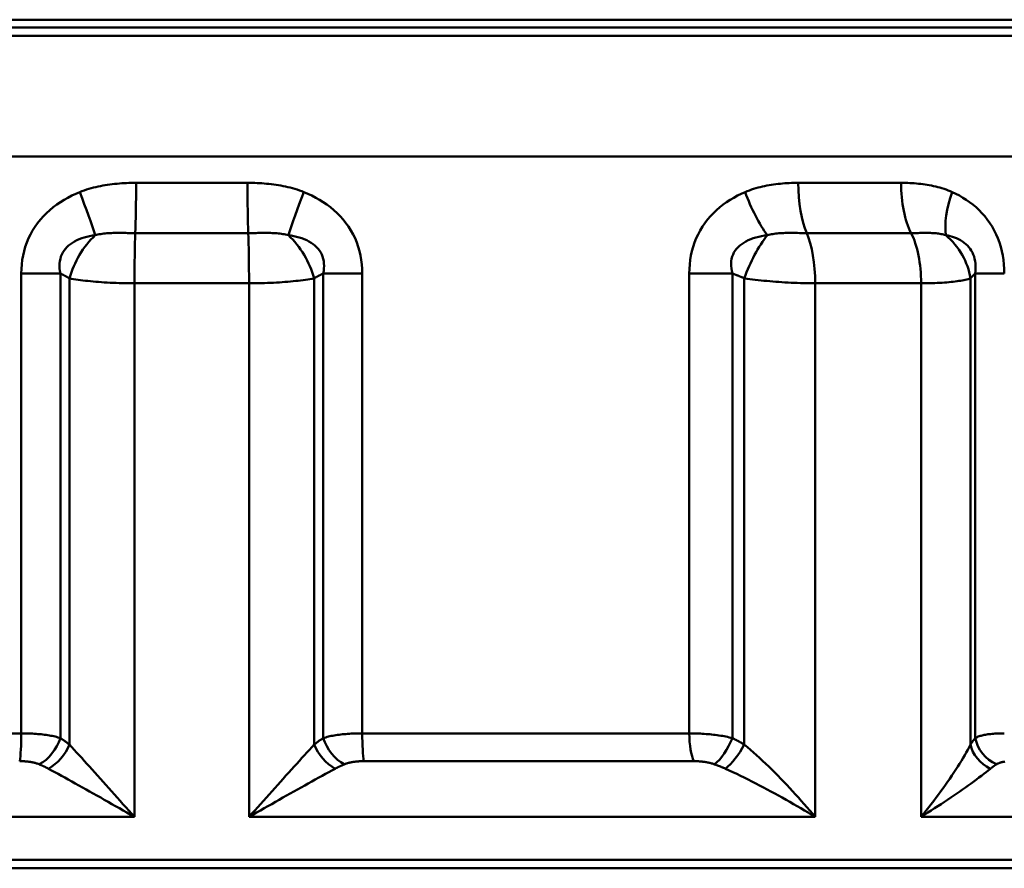
# Model space of a CAD drawing. Extents: x -83 to 603, y -251 to 286.
# Drawn here: x 138 to 154, y 123 to 136 of the extents above; entities that cross this region are included whole.
import ezdxf

# ---------------------------------------------------------------- set-up
doc = ezdxf.new("R2010")
doc.units = 0
doc.layers.add('AM_0', color=7, linetype='CONTINUOUS', lineweight=50)

# ---------------------------------------------------------------- blocks, each defined once
blk = doc.blocks.new('dsfdsf')
at = {"layer": 'AM_0'}
for p, q in [((892.773, 294.253), (941.568, 294.253)), ((891.736, 294.004), (942.604, 294.004)), ((942.252, 294.133), (892.089, 294.133)), ((943.92, 292.125), (890.42, 292.125)), ((916.304, 291.714), (918.037, 291.714)), ((926.601, 291.714), (928.202, 291.714)), ((918.049, 290.934), (916.292, 290.934)), ((928.357, 290.934), (926.733, 290.934)), ((914.519, 290.307), (914.519, 283.152)), ((914.519, 290.307), (915.127, 290.307)), ((915.127, 283.079), (915.127, 290.307)), ((915.267, 282.977), (915.267, 290.23)), ((919.073, 282.977), (919.073, 290.23)), ((919.214, 290.307), (919.214, 283.079)), ((919.214, 290.307), (919.822, 290.307)), ((919.822, 283.152), (919.822, 290.307)), ((924.907, 290.307), (924.907, 283.152)), ((924.907, 290.307), (925.579, 290.307)), ((925.579, 283.079), (925.579, 290.307)), ((925.763, 282.977), (925.763, 290.23)), ((929.279, 282.977), (929.279, 290.23)), ((929.355, 290.307), (929.355, 283.079)), ((929.355, 290.307), (929.806, 290.307)), ((916.28, 281.853), (916.28, 290.153)), ((918.061, 290.153), (916.28, 290.153)), ((918.061, 281.853), (918.061, 290.153)), ((928.511, 290.153), (926.866, 290.153)), ((926.866, 281.853), (926.866, 290.153)), ((928.511, 281.853), (928.511, 290.153)), ((909.434, 283.152), (914.519, 283.152)), ((919.822, 283.152), (924.907, 283.152)), ((924.979, 282.719), (919.847, 282.719)), ((916.28, 281.853), (907.475, 281.853)), ((926.866, 281.853), (918.061, 281.853)), ((935.976, 281.853), (928.511, 281.853)), ((944.67, 281.187), (889.67, 281.187)), ((890.17, 281.053), (944.17, 281.053))]:
    blk.add_line(p, q, dxfattribs=at)
at = {"layer": 'AM_0', "flags": 128}
for points in [[(916.304, 291.714), (916.267, 291.714), (916.23, 291.714), (916.192, 291.713), (916.155, 291.711), (916.118, 291.71), (916.081, 291.708), (916.044, 291.705), (916.007, 291.702), (915.97, 291.699), (915.933, 291.695), (915.896, 291.69), (915.859, 291.685), (915.822, 291.679), (915.786, 291.673), (915.749, 291.666), (915.712, 291.658), (915.676, 291.65), (915.64, 291.641), (915.604, 291.631), (915.568, 291.621), (915.532, 291.61), (915.497, 291.598), (915.462, 291.585), (915.427, 291.571)], [(918.913, 291.571), (918.879, 291.585), (918.844, 291.598), (918.808, 291.61), (918.773, 291.621), (918.737, 291.631), (918.701, 291.641), (918.665, 291.65), (918.628, 291.658), (918.592, 291.666), (918.555, 291.673), (918.518, 291.679), (918.481, 291.685), (918.444, 291.69), (918.407, 291.695), (918.37, 291.699), (918.333, 291.702), (918.296, 291.705), (918.259, 291.708), (918.222, 291.71), (918.185, 291.711), (918.148, 291.713), (918.111, 291.714), (918.074, 291.714), (918.037, 291.714)], [(926.601, 291.714), (926.566, 291.714), (926.532, 291.714), (926.497, 291.713), (926.462, 291.711), (926.427, 291.71), (926.392, 291.708), (926.357, 291.705), (926.323, 291.702), (926.288, 291.699), (926.253, 291.695), (926.218, 291.69), (926.183, 291.685), (926.149, 291.679), (926.114, 291.673), (926.079, 291.666), (926.045, 291.658), (926.01, 291.65), (925.976, 291.641), (925.942, 291.631), (925.908, 291.621), (925.874, 291.61), (925.841, 291.598), (925.808, 291.585), (925.775, 291.571)], [(928.996, 291.571), (928.964, 291.585), (928.933, 291.598), (928.901, 291.61), (928.869, 291.621), (928.837, 291.631), (928.804, 291.641), (928.772, 291.65), (928.739, 291.658), (928.706, 291.666), (928.673, 291.673), (928.639, 291.679), (928.606, 291.685), (928.573, 291.69), (928.539, 291.695), (928.506, 291.699), (928.472, 291.702), (928.438, 291.705), (928.405, 291.708), (928.371, 291.71), (928.337, 291.711), (928.304, 291.713), (928.27, 291.714), (928.236, 291.714), (928.202, 291.714)], [(915.427, 291.571), (915.365, 291.545), (915.303, 291.516), (915.243, 291.484), (915.184, 291.451), (915.126, 291.415), (915.069, 291.376), (915.014, 291.335), (914.961, 291.291), (914.91, 291.244), (914.862, 291.195), (914.816, 291.144), (914.773, 291.09), (914.733, 291.034), (914.695, 290.975), (914.662, 290.914), (914.631, 290.852), (914.605, 290.787), (914.581, 290.722), (914.562, 290.654), (914.546, 290.586), (914.534, 290.517), (914.525, 290.447), (914.52, 290.377), (914.519, 290.307)], [(919.822, 290.307), (919.82, 290.377), (919.815, 290.447), (919.806, 290.517), (919.794, 290.586), (919.779, 290.654), (919.759, 290.722), (919.736, 290.787), (919.709, 290.852), (919.679, 290.914), (919.645, 290.975), (919.608, 291.034), (919.568, 291.09), (919.525, 291.144), (919.479, 291.195), (919.43, 291.244), (919.379, 291.291), (919.326, 291.335), (919.271, 291.376), (919.215, 291.415), (919.157, 291.451), (919.098, 291.484), (919.037, 291.516), (918.976, 291.545), (918.913, 291.571)], [(925.775, 291.571), (925.716, 291.545), (925.657, 291.516), (925.6, 291.484), (925.543, 291.451), (925.488, 291.415), (925.434, 291.376), (925.382, 291.335), (925.331, 291.291), (925.282, 291.244), (925.236, 291.195), (925.192, 291.144), (925.151, 291.09), (925.112, 291.034), (925.077, 290.975), (925.044, 290.914), (925.015, 290.852), (924.989, 290.787), (924.967, 290.722), (924.948, 290.654), (924.933, 290.586), (924.922, 290.517), (924.913, 290.447), (924.909, 290.377), (924.907, 290.307)], [(929.806, 290.307), (929.805, 290.377), (929.8, 290.447), (929.793, 290.517), (929.782, 290.586), (929.768, 290.654), (929.751, 290.722), (929.73, 290.787), (929.706, 290.852), (929.68, 290.914), (929.649, 290.975), (929.617, 291.034), (929.581, 291.09), (929.542, 291.144), (929.502, 291.195), (929.458, 291.244), (929.413, 291.291), (929.366, 291.335), (929.317, 291.376), (929.266, 291.415), (929.214, 291.451), (929.161, 291.484), (929.107, 291.516), (929.052, 291.545), (928.996, 291.571)], [(915.668, 290.9), (915.689, 290.906), (915.71, 290.91), (915.732, 290.915), (915.754, 290.919), (915.777, 290.922), (915.8, 290.925), (915.823, 290.928), (915.847, 290.93), (915.871, 290.932), (915.896, 290.933), (915.922, 290.934), (915.947, 290.935), (915.974, 290.935), (916, 290.935), (916.028, 290.936), (916.055, 290.935), (916.084, 290.935), (916.113, 290.935), (916.142, 290.935), (916.171, 290.934), (916.201, 290.934), (916.231, 290.934), (916.261, 290.934), (916.292, 290.934)], [(918.049, 290.934), (918.079, 290.934), (918.109, 290.934), (918.139, 290.934), (918.169, 290.934), (918.199, 290.935), (918.228, 290.935), (918.257, 290.935), (918.285, 290.935), (918.313, 290.936), (918.34, 290.935), (918.367, 290.935), (918.393, 290.935), (918.419, 290.934), (918.444, 290.933), (918.469, 290.932), (918.493, 290.93), (918.517, 290.928), (918.541, 290.925), (918.564, 290.922), (918.586, 290.919), (918.608, 290.915), (918.63, 290.91), (918.651, 290.906), (918.672, 290.9)], [(926.121, 290.9), (926.142, 290.906), (926.163, 290.91), (926.185, 290.915), (926.207, 290.919), (926.229, 290.922), (926.252, 290.925), (926.276, 290.928), (926.3, 290.93), (926.324, 290.932), (926.349, 290.933), (926.374, 290.934), (926.4, 290.935), (926.426, 290.935), (926.452, 290.935), (926.479, 290.936), (926.507, 290.935), (926.534, 290.935), (926.562, 290.935), (926.591, 290.935), (926.619, 290.934), (926.648, 290.934), (926.676, 290.934), (926.705, 290.934), (926.733, 290.934)], [(928.357, 290.934), (928.384, 290.934), (928.412, 290.934), (928.439, 290.934), (928.465, 290.934), (928.491, 290.935), (928.517, 290.935), (928.542, 290.935), (928.566, 290.935), (928.59, 290.936), (928.614, 290.935), (928.637, 290.935), (928.659, 290.935), (928.681, 290.934), (928.703, 290.933), (928.724, 290.932), (928.745, 290.93), (928.765, 290.928), (928.785, 290.925), (928.804, 290.922), (928.823, 290.919), (928.842, 290.915), (928.86, 290.91), (928.878, 290.906), (928.896, 290.9)], [(915.127, 290.307), (915.12, 290.346), (915.115, 290.385), (915.113, 290.424), (915.115, 290.461), (915.119, 290.497), (915.126, 290.533), (915.135, 290.567), (915.148, 290.6), (915.164, 290.631), (915.183, 290.661), (915.204, 290.689), (915.228, 290.715), (915.255, 290.74), (915.284, 290.763), (915.315, 290.784), (915.348, 290.803), (915.383, 290.821), (915.42, 290.837), (915.459, 290.852), (915.498, 290.864), (915.539, 290.876), (915.581, 290.885), (915.624, 290.894), (915.668, 290.9)], [(918.672, 290.9), (918.716, 290.894), (918.759, 290.885), (918.801, 290.876), (918.842, 290.864), (918.882, 290.852), (918.92, 290.837), (918.957, 290.821), (918.992, 290.803), (919.026, 290.784), (919.057, 290.763), (919.086, 290.74), (919.112, 290.715), (919.136, 290.689), (919.158, 290.661), (919.176, 290.631), (919.192, 290.6), (919.205, 290.567), (919.215, 290.533), (919.222, 290.497), (919.226, 290.461), (919.227, 290.424), (919.225, 290.385), (919.221, 290.346), (919.214, 290.307)], [(925.579, 290.307), (925.569, 290.346), (925.563, 290.385), (925.559, 290.424), (925.558, 290.461), (925.56, 290.497), (925.566, 290.533), (925.575, 290.567), (925.587, 290.6), (925.602, 290.631), (925.62, 290.661), (925.642, 290.689), (925.666, 290.715), (925.693, 290.74), (925.722, 290.763), (925.754, 290.784), (925.788, 290.803), (925.825, 290.821), (925.863, 290.837), (925.902, 290.852), (925.944, 290.864), (925.986, 290.876), (926.03, 290.885), (926.075, 290.894), (926.121, 290.9)], [(928.896, 290.9), (928.932, 290.894), (928.966, 290.885), (929, 290.876), (929.033, 290.864), (929.065, 290.852), (929.096, 290.837), (929.126, 290.821), (929.155, 290.803), (929.182, 290.784), (929.208, 290.763), (929.232, 290.74), (929.254, 290.715), (929.274, 290.689), (929.293, 290.661), (929.309, 290.631), (929.323, 290.6), (929.335, 290.567), (929.344, 290.533), (929.351, 290.497), (929.356, 290.461), (929.359, 290.424), (929.36, 290.385), (929.358, 290.346), (929.355, 290.307)], [(915.127, 290.307), (915.133, 290.304), (915.138, 290.301), (915.144, 290.297), (915.15, 290.294), (915.156, 290.291), (915.162, 290.288), (915.168, 290.285), (915.174, 290.281), (915.18, 290.278), (915.185, 290.275), (915.191, 290.272), (915.197, 290.268), (915.203, 290.265), (915.209, 290.262), (915.215, 290.259), (915.221, 290.256), (915.226, 290.252), (915.232, 290.249), (915.238, 290.246), (915.244, 290.243), (915.25, 290.239), (915.256, 290.236), (915.262, 290.233), (915.267, 290.23)], [(915.267, 290.23), (915.3, 290.224), (915.333, 290.218), (915.368, 290.213), (915.403, 290.208), (915.44, 290.203), (915.477, 290.198), (915.515, 290.193), (915.555, 290.189), (915.595, 290.185), (915.636, 290.181), (915.678, 290.177), (915.721, 290.174), (915.764, 290.17), (915.809, 290.167), (915.854, 290.165), (915.899, 290.162), (915.946, 290.16), (915.992, 290.158), (916.04, 290.157), (916.087, 290.155), (916.135, 290.154), (916.183, 290.154), (916.231, 290.153), (916.28, 290.153)], [(918.061, 290.153), (918.109, 290.153), (918.157, 290.154), (918.205, 290.154), (918.253, 290.155), (918.301, 290.157), (918.348, 290.158), (918.395, 290.16), (918.441, 290.162), (918.487, 290.165), (918.532, 290.167), (918.576, 290.17), (918.619, 290.174), (918.662, 290.177), (918.704, 290.181), (918.745, 290.185), (918.786, 290.189), (918.825, 290.193), (918.863, 290.198), (918.901, 290.203), (918.937, 290.208), (918.973, 290.213), (919.007, 290.218), (919.041, 290.224), (919.073, 290.23)], [(919.073, 290.23), (919.079, 290.233), (919.085, 290.236), (919.091, 290.239), (919.096, 290.243), (919.102, 290.246), (919.108, 290.249), (919.114, 290.252), (919.12, 290.256), (919.126, 290.259), (919.132, 290.262), (919.137, 290.265), (919.143, 290.268), (919.149, 290.272), (919.155, 290.275), (919.161, 290.278), (919.167, 290.281), (919.173, 290.285), (919.179, 290.288), (919.184, 290.291), (919.19, 290.294), (919.196, 290.297), (919.202, 290.301), (919.208, 290.304), (919.214, 290.307)], [(925.579, 290.307), (925.586, 290.304), (925.594, 290.301), (925.602, 290.297), (925.61, 290.294), (925.617, 290.291), (925.625, 290.288), (925.632, 290.285), (925.64, 290.281), (925.648, 290.278), (925.655, 290.275), (925.663, 290.272), (925.671, 290.268), (925.678, 290.265), (925.686, 290.262), (925.694, 290.259), (925.701, 290.256), (925.709, 290.252), (925.717, 290.249), (925.724, 290.246), (925.732, 290.243), (925.74, 290.239), (925.747, 290.236), (925.755, 290.233), (925.763, 290.23)], [(925.763, 290.23), (925.805, 290.224), (925.847, 290.218), (925.89, 290.213), (925.934, 290.208), (925.978, 290.203), (926.023, 290.198), (926.068, 290.193), (926.114, 290.189), (926.16, 290.185), (926.207, 290.181), (926.254, 290.177), (926.301, 290.174), (926.348, 290.17), (926.395, 290.167), (926.443, 290.165), (926.491, 290.162), (926.538, 290.16), (926.586, 290.158), (926.634, 290.157), (926.681, 290.155), (926.728, 290.154), (926.774, 290.154), (926.82, 290.153), (926.866, 290.153)], [(928.511, 290.153), (928.555, 290.153), (928.598, 290.154), (928.64, 290.154), (928.682, 290.155), (928.723, 290.157), (928.762, 290.158), (928.801, 290.16), (928.839, 290.162), (928.876, 290.165), (928.911, 290.167), (928.945, 290.17), (928.979, 290.174), (929.011, 290.177), (929.041, 290.181), (929.071, 290.185), (929.099, 290.189), (929.126, 290.193), (929.152, 290.198), (929.176, 290.203), (929.199, 290.208), (929.221, 290.213), (929.242, 290.218), (929.261, 290.224), (929.279, 290.23)], [(929.279, 290.23), (929.282, 290.233), (929.285, 290.236), (929.288, 290.239), (929.291, 290.243), (929.294, 290.246), (929.298, 290.249), (929.301, 290.252), (929.304, 290.256), (929.307, 290.259), (929.31, 290.262), (929.313, 290.265), (929.317, 290.268), (929.32, 290.272), (929.323, 290.275), (929.326, 290.278), (929.329, 290.281), (929.333, 290.285), (929.336, 290.288), (929.339, 290.291), (929.342, 290.294), (929.345, 290.297), (929.348, 290.301), (929.352, 290.304), (929.355, 290.307)], [(915.127, 283.079), (915.107, 283.085), (915.088, 283.09), (915.067, 283.096), (915.046, 283.101), (915.024, 283.106), (915.001, 283.111), (914.978, 283.115), (914.955, 283.119), (914.93, 283.123), (914.906, 283.127), (914.881, 283.13), (914.855, 283.134), (914.829, 283.137), (914.802, 283.139), (914.775, 283.142), (914.748, 283.144), (914.72, 283.146), (914.692, 283.148), (914.663, 283.149), (914.635, 283.15), (914.606, 283.151), (914.577, 283.152), (914.548, 283.152), (914.519, 283.152)], [(919.822, 283.152), (919.793, 283.152), (919.764, 283.152), (919.735, 283.151), (919.706, 283.15), (919.677, 283.149), (919.649, 283.148), (919.621, 283.146), (919.593, 283.144), (919.566, 283.142), (919.539, 283.139), (919.512, 283.137), (919.486, 283.134), (919.46, 283.131), (919.435, 283.127), (919.41, 283.123), (919.386, 283.119), (919.362, 283.115), (919.339, 283.111), (919.317, 283.106), (919.295, 283.101), (919.274, 283.096), (919.253, 283.09), (919.233, 283.085), (919.214, 283.079)], [(925.579, 283.079), (925.554, 283.085), (925.529, 283.09), (925.503, 283.096), (925.476, 283.101), (925.45, 283.106), (925.422, 283.111), (925.395, 283.115), (925.367, 283.119), (925.339, 283.123), (925.311, 283.127), (925.282, 283.13), (925.253, 283.134), (925.225, 283.137), (925.196, 283.139), (925.167, 283.142), (925.137, 283.144), (925.108, 283.146), (925.079, 283.148), (925.05, 283.149), (925.021, 283.15), (924.992, 283.151), (924.964, 283.152), (924.935, 283.152), (924.907, 283.152)], [(929.806, 283.152), (929.781, 283.152), (929.755, 283.152), (929.731, 283.151), (929.706, 283.15), (929.683, 283.149), (929.659, 283.148), (929.637, 283.146), (929.615, 283.144), (929.593, 283.142), (929.572, 283.139), (929.552, 283.137), (929.532, 283.134), (929.513, 283.131), (929.495, 283.127), (929.478, 283.123), (929.461, 283.119), (929.445, 283.115), (929.43, 283.111), (929.416, 283.106), (929.402, 283.101), (929.389, 283.096), (929.377, 283.09), (929.365, 283.085), (929.355, 283.079)], [(915.267, 282.977), (915.262, 282.982), (915.256, 282.986), (915.25, 282.991), (915.245, 282.995), (915.239, 283), (915.233, 283.004), (915.227, 283.009), (915.221, 283.013), (915.216, 283.017), (915.21, 283.022), (915.204, 283.026), (915.198, 283.03), (915.192, 283.034), (915.186, 283.039), (915.18, 283.043), (915.174, 283.047), (915.168, 283.051), (915.163, 283.055), (915.157, 283.059), (915.151, 283.063), (915.145, 283.067), (915.139, 283.071), (915.133, 283.075), (915.127, 283.079)], [(916.28, 281.853), (916.235, 281.903), (916.19, 281.953), (916.145, 282.003), (916.1, 282.053), (916.055, 282.103), (916.011, 282.153), (915.966, 282.203), (915.922, 282.252), (915.878, 282.301), (915.834, 282.35), (915.791, 282.399), (915.748, 282.447), (915.705, 282.494), (915.663, 282.541), (915.621, 282.588), (915.58, 282.634), (915.538, 282.68), (915.498, 282.725), (915.458, 282.77), (915.418, 282.813), (915.379, 282.856), (915.341, 282.897), (915.304, 282.938), (915.267, 282.977)], [(919.073, 282.977), (919.037, 282.938), (918.999, 282.897), (918.961, 282.856), (918.922, 282.813), (918.883, 282.77), (918.843, 282.725), (918.802, 282.68), (918.761, 282.634), (918.719, 282.588), (918.677, 282.541), (918.635, 282.494), (918.592, 282.447), (918.549, 282.399), (918.506, 282.35), (918.462, 282.301), (918.418, 282.252), (918.374, 282.203), (918.33, 282.153), (918.285, 282.103), (918.241, 282.053), (918.196, 282.003), (918.151, 281.953), (918.106, 281.903), (918.061, 281.853)], [(919.214, 283.079), (919.208, 283.075), (919.202, 283.071), (919.196, 283.067), (919.19, 283.063), (919.184, 283.059), (919.178, 283.055), (919.172, 283.051), (919.166, 283.047), (919.16, 283.043), (919.154, 283.039), (919.148, 283.034), (919.143, 283.03), (919.137, 283.026), (919.131, 283.022), (919.125, 283.017), (919.119, 283.013), (919.113, 283.009), (919.107, 283.004), (919.102, 283), (919.096, 282.995), (919.09, 282.991), (919.084, 282.986), (919.079, 282.982), (919.073, 282.977)], [(925.763, 282.977), (925.755, 282.982), (925.748, 282.986), (925.74, 282.991), (925.733, 282.995), (925.725, 283), (925.718, 283.004), (925.71, 283.009), (925.702, 283.013), (925.695, 283.017), (925.687, 283.022), (925.68, 283.026), (925.672, 283.03), (925.664, 283.034), (925.657, 283.039), (925.649, 283.043), (925.641, 283.047), (925.633, 283.051), (925.626, 283.055), (925.618, 283.059), (925.61, 283.063), (925.602, 283.067), (925.594, 283.071), (925.587, 283.075), (925.579, 283.079)], [(926.866, 281.853), (926.823, 281.903), (926.78, 281.953), (926.737, 282.003), (926.693, 282.053), (926.649, 282.103), (926.604, 282.153), (926.559, 282.203), (926.514, 282.252), (926.469, 282.301), (926.423, 282.35), (926.377, 282.399), (926.33, 282.447), (926.284, 282.494), (926.237, 282.541), (926.19, 282.588), (926.143, 282.634), (926.095, 282.68), (926.048, 282.725), (926, 282.77), (925.952, 282.813), (925.905, 282.856), (925.857, 282.897), (925.81, 282.938), (925.763, 282.977)], [(929.279, 282.977), (929.258, 282.938), (929.237, 282.897), (929.214, 282.856), (929.19, 282.813), (929.165, 282.77), (929.138, 282.725), (929.11, 282.68), (929.082, 282.634), (929.052, 282.588), (929.022, 282.541), (928.99, 282.494), (928.958, 282.447), (928.925, 282.399), (928.891, 282.35), (928.856, 282.301), (928.821, 282.252), (928.784, 282.203), (928.747, 282.153), (928.709, 282.103), (928.671, 282.053), (928.632, 282.003), (928.592, 281.953), (928.552, 281.903), (928.511, 281.853)], [(929.355, 283.079), (929.352, 283.075), (929.348, 283.071), (929.345, 283.067), (929.342, 283.063), (929.339, 283.059), (929.335, 283.055), (929.332, 283.051), (929.329, 283.047), (929.326, 283.043), (929.323, 283.039), (929.319, 283.034), (929.316, 283.03), (929.313, 283.026), (929.31, 283.022), (929.307, 283.017), (929.304, 283.013), (929.3, 283.009), (929.297, 283.004), (929.294, 283), (929.291, 282.995), (929.288, 282.991), (929.285, 282.986), (929.282, 282.982), (929.279, 282.977)], [(914.494, 282.719), (914.509, 282.719), (914.523, 282.719), (914.537, 282.718), (914.552, 282.718), (914.566, 282.717), (914.58, 282.716), (914.594, 282.715), (914.608, 282.714), (914.621, 282.712), (914.635, 282.711), (914.648, 282.709), (914.661, 282.707), (914.674, 282.705), (914.687, 282.702), (914.699, 282.7), (914.712, 282.697), (914.723, 282.694), (914.735, 282.691), (914.746, 282.688), (914.757, 282.685), (914.768, 282.681), (914.779, 282.678), (914.789, 282.674), (914.798, 282.67)], [(914.798, 282.67), (914.804, 282.668), (914.811, 282.665), (914.817, 282.662), (914.823, 282.66), (914.829, 282.657), (914.835, 282.654), (914.841, 282.652), (914.847, 282.649), (914.853, 282.646), (914.859, 282.643), (914.865, 282.641), (914.871, 282.638), (914.877, 282.635), (914.883, 282.632), (914.888, 282.629), (914.894, 282.626), (914.9, 282.623), (914.906, 282.621), (914.912, 282.618), (914.918, 282.615), (914.924, 282.612), (914.93, 282.609), (914.935, 282.606), (914.941, 282.602)], [(919.399, 282.602), (919.405, 282.606), (919.411, 282.609), (919.417, 282.612), (919.423, 282.615), (919.428, 282.618), (919.434, 282.621), (919.44, 282.623), (919.446, 282.626), (919.452, 282.629), (919.458, 282.632), (919.464, 282.635), (919.47, 282.638), (919.476, 282.641), (919.482, 282.643), (919.488, 282.646), (919.494, 282.649), (919.5, 282.652), (919.506, 282.654), (919.512, 282.657), (919.518, 282.66), (919.524, 282.662), (919.53, 282.665), (919.536, 282.668), (919.542, 282.67)], [(919.542, 282.67), (919.552, 282.674), (919.562, 282.678), (919.572, 282.682), (919.583, 282.685), (919.594, 282.688), (919.606, 282.692), (919.617, 282.695), (919.629, 282.697), (919.641, 282.7), (919.654, 282.702), (919.666, 282.705), (919.679, 282.707), (919.692, 282.709), (919.706, 282.711), (919.719, 282.712), (919.733, 282.714), (919.747, 282.715), (919.761, 282.716), (919.775, 282.717), (919.789, 282.718), (919.803, 282.718), (919.818, 282.719), (919.832, 282.719), (919.846, 282.719)], [(924.979, 282.719), (924.993, 282.719), (925.007, 282.719), (925.021, 282.718), (925.035, 282.718), (925.05, 282.717), (925.064, 282.716), (925.078, 282.715), (925.092, 282.714), (925.106, 282.712), (925.12, 282.711), (925.134, 282.709), (925.148, 282.707), (925.162, 282.705), (925.175, 282.702), (925.189, 282.7), (925.202, 282.697), (925.215, 282.694), (925.228, 282.691), (925.241, 282.688), (925.253, 282.685), (925.266, 282.681), (925.278, 282.678), (925.289, 282.674), (925.301, 282.67)], [(925.301, 282.67), (925.308, 282.668), (925.315, 282.665), (925.323, 282.662), (925.33, 282.66), (925.337, 282.657), (925.344, 282.654), (925.351, 282.652), (925.358, 282.649), (925.365, 282.646), (925.373, 282.643), (925.38, 282.641), (925.387, 282.638), (925.394, 282.635), (925.401, 282.632), (925.408, 282.629), (925.415, 282.626), (925.422, 282.623), (925.429, 282.621), (925.436, 282.618), (925.443, 282.615), (925.45, 282.612), (925.456, 282.609), (925.463, 282.606), (925.47, 282.602)], [(929.589, 282.602), (929.593, 282.606), (929.597, 282.609), (929.601, 282.612), (929.604, 282.615), (929.608, 282.618), (929.612, 282.621), (929.616, 282.623), (929.62, 282.626), (929.624, 282.629), (929.628, 282.632), (929.632, 282.635), (929.636, 282.638), (929.64, 282.641), (929.644, 282.643), (929.648, 282.646), (929.651, 282.649), (929.655, 282.652), (929.659, 282.654), (929.663, 282.657), (929.667, 282.66), (929.671, 282.662), (929.675, 282.665), (929.679, 282.668), (929.683, 282.67)], [(929.683, 282.67), (929.69, 282.674), (929.697, 282.678), (929.704, 282.682), (929.712, 282.685), (929.72, 282.688), (929.728, 282.692), (929.736, 282.695), (929.745, 282.697), (929.754, 282.7), (929.764, 282.702), (929.774, 282.705), (929.784, 282.707), (929.794, 282.709), (929.805, 282.711), (929.816, 282.712)], [(914.941, 282.602), (914.99, 282.576), (915.04, 282.549), (915.091, 282.521), (915.143, 282.493), (915.196, 282.464), (915.249, 282.435), (915.304, 282.404), (915.358, 282.374), (915.413, 282.343), (915.469, 282.312), (915.525, 282.281), (915.581, 282.249), (915.638, 282.217), (915.695, 282.184), (915.753, 282.152), (915.81, 282.119), (915.869, 282.086), (915.927, 282.053), (915.985, 282.02), (916.044, 281.987), (916.103, 281.953), (916.162, 281.92), (916.221, 281.887), (916.28, 281.853)], [(918.061, 281.853), (918.12, 281.887), (918.179, 281.92), (918.238, 281.953), (918.296, 281.987), (918.355, 282.02), (918.414, 282.053), (918.472, 282.086), (918.53, 282.119), (918.588, 282.152), (918.645, 282.184), (918.702, 282.217), (918.759, 282.249), (918.815, 282.281), (918.871, 282.312), (918.927, 282.343), (918.982, 282.374), (919.037, 282.404), (919.091, 282.435), (919.145, 282.464), (919.197, 282.493), (919.249, 282.521), (919.3, 282.549), (919.35, 282.576), (919.399, 282.602)], [(925.47, 282.602), (925.528, 282.576), (925.586, 282.549), (925.645, 282.521), (925.704, 282.493), (925.763, 282.464), (925.822, 282.435), (925.882, 282.404), (925.941, 282.374), (926, 282.343), (926.059, 282.312), (926.118, 282.281), (926.177, 282.249), (926.236, 282.217), (926.294, 282.184), (926.353, 282.152), (926.411, 282.119), (926.469, 282.086), (926.527, 282.053), (926.584, 282.02), (926.641, 281.987), (926.698, 281.953), (926.754, 281.92), (926.81, 281.887), (926.866, 281.853)], [(928.511, 281.853), (928.565, 281.887), (928.618, 281.92), (928.67, 281.953), (928.722, 281.987), (928.773, 282.02), (928.824, 282.053), (928.874, 282.086), (928.924, 282.119), (928.972, 282.152), (929.02, 282.184), (929.067, 282.217), (929.113, 282.249), (929.158, 282.281), (929.203, 282.312), (929.246, 282.343), (929.289, 282.374), (929.331, 282.404), (929.371, 282.435), (929.411, 282.464), (929.449, 282.493), (929.486, 282.521), (929.522, 282.549), (929.556, 282.576), (929.589, 282.602)]]:
    blk.add_lwpolyline(points, dxfattribs=at)
at = {"layer": 'AM_0'}
for centre, major_axis, ratio, start_param, end_param in [((916.271, 291.714), (0, 1), 0.032387, 3.816724, 4.712389), ((918.069, 291.714), (0, 1), 0.032387, 1.570796, 2.466461), ((926.954, 291.714), (0, 1), 0.352561, 1.570796, 2.466461), ((928.614, 291.714), (0, 1), 0.412405, 1.570796, 2.466461), ((915.362, 291.571), (-0.364, 0.931), 0.060706, 3.885005, 4.688662), ((918.978, 291.571), (-0.364, -0.931), 0.060706, 4.736116, 5.539773), ((926.097, 291.571), (-0.381, 0.925), 0.299675, 1.447955, 2.251612), ((929.438, 291.571), (-0.399, -0.917), 0.411844, 4.889619, 5.693277), ((915.975, 290.23), (-0.482, -0.876), 0.658932, 4.257029, 5.060414), ((916.312, 290.153), (0, -1), 0.032387, 3.816724, 4.712389), ((918.028, 290.153), (0, -1), 0.032387, 1.570796, 2.466461), ((918.366, 290.23), (-0.482, 0.876), 0.658932, 4.364364, 5.167748), ((926.145, 290.23), (-0.388, -0.922), 0.356611, 4.058162, 4.861546), ((926.513, 290.153), (0, -1), 0.352561, 1.570796, 2.466461), ((928.099, 290.153), (0, -1), 0.412405, 1.570796, 2.466461), ((928.355, 290.23), (-0.713, 0.701), 0.860936, 3.993073, 4.796458), ((914.469, 283.152), (0, -0.5), 0.099121, 0.523599, 1.570796), ((919.871, 283.152), (0, 0.5), 0.099121, 1.570796, 2.617994), ((925.052, 283.152), (0, -0.5), 0.289223, 4.712389, 5.759587), ((914.773, 283.079), (0.27, 0.421), 0.643991, 3.990959, 5.104035), ((914.914, 282.977), (0.314, 0.389), 0.613919, 4.131689, 5.172987), ((919.427, 282.977), (0.314, -0.389), 0.613919, 4.251791, 5.293089), ((919.567, 283.079), (0.27, -0.421), 0.643991, 4.320743, 5.433819), ((925.387, 283.079), (0.22, 0.449), 0.348525, 3.768735, 4.881811), ((925.571, 282.977), (0.263, 0.425), 0.33225, 3.873798, 4.915096), ((929.74, 282.977), (0.415, -0.278), 0.802123, 3.837186, 4.878484), ((929.817, 283.079), (0.382, -0.322), 0.841414, 3.928482, 5.041558)]:
    blk.add_ellipse(centre, major_axis=major_axis, ratio=ratio, start_param=start_param, end_param=end_param, dxfattribs=at)
blk = doc.blocks.new('2863-05-00')
at = {"layer": 'AM_0'}
blk.add_blockref('dsfdsf', (-917.17, -136.453), dxfattribs=at)

msp = doc.modelspace()

# ---------------------------------------------------------------- block references
at = {"layer": 'AM_0'}
msp.add_blockref('2863-05-00', (140.876, -21.557), dxfattribs=at)

doc.saveas('drawing.dxf')
